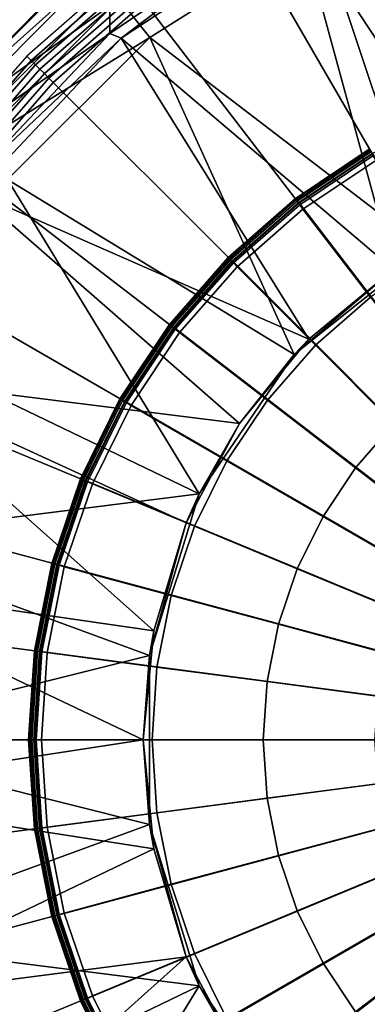
# Model space of a CAD drawing. Extents: x -4.2 to 39.5, y 0 to 59.3.
# Drawn here: x 11.1 to 12.5, y 28.6 to 32.5 of the extents above; entities that cross this region are included whole.
import ezdxf

# ---------------------------------------------------------------- set-up
doc = ezdxf.new("R2010")
doc.units = 0
doc.layers.add('CARGOL', color=80, linetype='CONTINUOUS')
doc.layers.add('PORCELANA', color=60, linetype='CONTINUOUS')

msp = doc.modelspace()

# ---------------------------------------------------------------- linework, layer by layer
at = {"layer": 'CARGOL'}
for points in [[(13.1307, 32.2736, 2.2297), (12.8668, 33.2535, 2.3769), (12.4048, 33.0966, 2.3729), (12.7943, 32.1594, 2.2267)], [(12.7943, 32.1594, 2.2267), (12.4048, 33.0966, 2.3729), (11.9671, 32.8808, 2.369), (12.4756, 32.0023, 2.224)], [(12.4756, 32.0023, 2.224), (11.9671, 32.8808, 2.369), (11.5614, 32.6097, 2.3655), (12.1802, 31.8049, 2.2214)], [(11.4851, 32.7091, 2.3673), (11.4705, 32.7281, 2.359), (11.089, 32.3935, 2.3557), (11.1059, 32.3765, 2.364)], [(11.5002, 32.6894, 2.3728), (11.4851, 32.7091, 2.3673), (11.1059, 32.3765, 2.364), (11.1234, 32.359, 2.3695)], [(11.5155, 32.6693, 2.3753), (11.5002, 32.6894, 2.3728), (11.1234, 32.359, 2.3695), (11.1413, 32.3411, 2.3721)], [(11.531, 32.6492, 2.375), (11.5155, 32.6693, 2.3753), (11.1413, 32.3411, 2.3721), (11.1592, 32.3231, 2.3717)], [(11.5463, 32.6292, 2.3717), (11.531, 32.6492, 2.375), (11.1592, 32.3231, 2.3717), (11.1771, 32.3053, 2.3685)], [(11.5614, 32.6097, 2.3655), (11.5463, 32.6292, 2.3717), (11.1771, 32.3053, 2.3685), (11.1945, 32.2879, 2.3623)], [(12.1802, 31.8049, 2.2214), (11.5614, 32.6097, 2.3655), (11.1945, 32.2879, 2.3623), (11.9131, 31.5706, 2.219)], [(11.1059, 32.3765, 2.364), (11.089, 32.3935, 2.3557), (10.7544, 32.0119, 2.3527), (10.7734, 31.9973, 2.3611)], [(11.1234, 32.359, 2.3695), (11.1059, 32.3765, 2.364), (10.7734, 31.9973, 2.3611), (10.793, 31.9822, 2.3666)], [(11.1413, 32.3411, 2.3721), (11.1234, 32.359, 2.3695), (10.793, 31.9822, 2.3666), (10.813, 31.9668, 2.3692)], [(11.1592, 32.3231, 2.3717), (11.1413, 32.3411, 2.3721), (10.813, 31.9668, 2.3692), (10.8332, 31.9513, 2.3689)], [(11.1771, 32.3053, 2.3685), (11.1592, 32.3231, 2.3717), (10.8332, 31.9513, 2.3689), (10.8532, 31.936, 2.3656)], [(11.1945, 32.2879, 2.3623), (11.1771, 32.3053, 2.3685), (10.8532, 31.936, 2.3656), (10.8728, 31.921, 2.3595)], [(11.9131, 31.5706, 2.219), (11.1945, 32.2879, 2.3623), (10.8728, 31.921, 2.3595), (11.6788, 31.3035, 2.217)], [(12.4674, 32.0146, 2.353), (12.464, 32.0201, 2.3752), (12.1663, 31.8212, 2.3726), (12.1704, 31.8162, 2.3504)], [(12.464, 32.0201, 2.3752), (12.4649, 32.0181, 2.3983), (12.1675, 31.8194, 2.3957), (12.1663, 31.8212, 2.3726)], [(12.4649, 32.0181, 2.3983), (12.4701, 32.0089, 2.4189), (12.1739, 31.811, 2.4163), (12.1675, 31.8194, 2.3957)], [(12.4747, 32.0023, 2.3348), (12.4674, 32.0146, 2.353), (12.1704, 31.8162, 2.3504), (12.1792, 31.8049, 2.3322)], [(12.4701, 32.0089, 2.4189), (12.4787, 31.9937, 2.434), (12.1844, 31.797, 2.4315), (12.1739, 31.811, 2.4163)], [(12.4779, 32.0023, 1.9655), (12.4756, 32.0023, 2.224), (12.1802, 31.8049, 2.2214), (12.1825, 31.8049, 1.9629)], [(13.8359, 29.65, 1.9774), (12.4779, 32.0023, 1.9655), (12.1825, 31.8049, 1.9629), (13.8359, 29.65, 1.9774)], [(12.4787, 31.9937, 2.434), (12.4896, 31.9748, 2.4417), (12.1976, 31.7797, 2.4391), (12.1844, 31.797, 2.4315)], [(12.4896, 31.9748, 2.4417), (12.7117, 31.5892, 2.5037), (12.4681, 31.4265, 2.5016), (12.1976, 31.7797, 2.4391)], [(11.6788, 31.3035, 2.217), (10.8728, 31.921, 2.3595), (10.6017, 31.5153, 2.3571), (11.4815, 31.0081, 2.2153)], [(12.1704, 31.8162, 2.3504), (12.1663, 31.8212, 2.3726), (11.8972, 31.5852, 2.3703), (11.9019, 31.5807, 2.3481)], [(12.1663, 31.8212, 2.3726), (12.1675, 31.8194, 2.3957), (11.8986, 31.5836, 2.3933), (11.8972, 31.5852, 2.3703)], [(12.1675, 31.8194, 2.3957), (12.1739, 31.811, 2.4163), (11.906, 31.576, 2.4139), (11.8986, 31.5836, 2.3933)], [(12.1792, 31.8049, 2.3322), (12.1704, 31.8162, 2.3504), (11.9019, 31.5807, 2.3481), (11.9121, 31.5706, 2.3299)], [(12.1739, 31.811, 2.4163), (12.1844, 31.797, 2.4315), (11.9182, 31.5636, 2.4292), (11.906, 31.576, 2.4139)], [(12.1825, 31.8049, 1.9629), (12.1802, 31.8049, 2.2214), (11.9131, 31.5706, 2.219), (11.9154, 31.5706, 1.9606)], [(13.8359, 29.65, 1.9774), (12.1825, 31.8049, 1.9629), (11.9154, 31.5706, 1.9606), (13.8359, 29.65, 1.9774)], [(12.1844, 31.797, 2.4315), (12.1976, 31.7797, 2.4391), (11.9337, 31.5482, 2.4368), (11.9182, 31.5636, 2.4292)], [(12.1976, 31.7797, 2.4391), (12.4681, 31.4265, 2.5016), (12.2479, 31.2334, 2.4996), (11.9337, 31.5482, 2.4368)], [(11.9019, 31.5807, 2.3481), (11.8972, 31.5852, 2.3703), (11.6612, 31.316, 2.3682), (11.6664, 31.3121, 2.346)], [(11.8972, 31.5852, 2.3703), (11.8986, 31.5836, 2.3933), (11.6628, 31.3146, 2.3913), (11.6612, 31.316, 2.3682)], [(11.8986, 31.5836, 2.3933), (11.906, 31.576, 2.4139), (11.6711, 31.3082, 2.4119), (11.6628, 31.3146, 2.3913)], [(11.9121, 31.5706, 2.3299), (11.9019, 31.5807, 2.3481), (11.6664, 31.3121, 2.346), (11.6779, 31.3035, 2.3279)], [(11.906, 31.576, 2.4139), (11.9182, 31.5636, 2.4292), (11.6848, 31.2975, 2.4271), (11.6711, 31.3082, 2.4119)], [(11.9154, 31.5706, 1.9606), (11.9131, 31.5706, 2.219), (11.6788, 31.3035, 2.217), (11.6811, 31.3035, 1.9586)], [(13.8359, 29.65, 1.9774), (11.9154, 31.5706, 1.9606), (11.6811, 31.3035, 1.9586), (13.8359, 29.65, 1.9774)], [(11.9182, 31.5636, 2.4292), (11.9337, 31.5482, 2.4368), (11.7021, 31.2842, 2.4348), (11.6848, 31.2975, 2.4271)], [(11.9337, 31.5482, 2.4368), (12.2479, 31.2334, 2.4996), (12.0548, 31.0132, 2.4979), (11.7021, 31.2842, 2.4348)], [(11.4815, 31.0081, 2.2153), (10.6017, 31.5153, 2.3571), (10.3858, 31.0776, 2.3552), (11.3243, 30.6894, 2.2139)], [(12.4681, 31.4265, 2.5016), (12.7394, 31.0724, 2.5548), (12.563, 30.9178, 2.5532), (12.2479, 31.2334, 2.4996)], [(11.6664, 31.3121, 2.346), (11.6612, 31.316, 2.3682), (11.4623, 31.0184, 2.3665), (11.468, 31.0152, 2.3443)], [(11.6612, 31.316, 2.3682), (11.6628, 31.3146, 2.3913), (11.4641, 31.0172, 2.3895), (11.4623, 31.0184, 2.3665)], [(11.6628, 31.3146, 2.3913), (11.6711, 31.3082, 2.4119), (11.4731, 31.0119, 2.4102), (11.4641, 31.0172, 2.3895)], [(11.6779, 31.3035, 2.3279), (11.6664, 31.3121, 2.346), (11.468, 31.0152, 2.3443), (11.4805, 31.0081, 2.3261)], [(11.6711, 31.3082, 2.4119), (11.6848, 31.2975, 2.4271), (11.4882, 31.0031, 2.4254), (11.4731, 31.0119, 2.4102)], [(11.6811, 31.3035, 1.9586), (11.6788, 31.3035, 2.217), (11.4815, 31.0081, 2.2153), (11.4837, 31.0081, 1.9568)], [(13.8359, 29.65, 1.9774), (11.6811, 31.3035, 1.9586), (11.4837, 31.0081, 1.9568), (13.8359, 29.65, 1.9774)], [(11.6848, 31.2975, 2.4271), (11.7021, 31.2842, 2.4348), (11.5071, 30.9922, 2.4331), (11.4882, 31.0031, 2.4254)], [(11.7021, 31.2842, 2.4348), (12.0548, 31.0132, 2.4979), (11.8921, 30.7696, 2.4965), (11.5071, 30.9922, 2.4331)], [(12.2479, 31.2334, 2.4996), (12.563, 30.9178, 2.5532), (12.4084, 30.7414, 2.5519), (12.0548, 31.0132, 2.4979)], [(11.3243, 30.6894, 2.2139), (10.3858, 31.0776, 2.3552), (10.229, 30.6155, 2.3539), (11.2101, 30.353, 2.2129)], [(11.468, 31.0152, 2.3443), (11.4623, 31.0184, 2.3665), (11.3039, 30.6973, 2.3651), (11.3101, 30.6949, 2.3429)], [(11.4623, 31.0184, 2.3665), (11.4641, 31.0172, 2.3895), (11.3059, 30.6964, 2.3882), (11.3039, 30.6973, 2.3651)], [(11.4641, 31.0172, 2.3895), (11.4731, 31.0119, 2.4102), (11.3155, 30.6923, 2.4088), (11.3059, 30.6964, 2.3882)], [(11.4805, 31.0081, 2.3261), (11.468, 31.0152, 2.3443), (11.3101, 30.6949, 2.3429), (11.3233, 30.6894, 2.3248)], [(12.0548, 31.0132, 2.4979), (12.4084, 30.7414, 2.5519), (12.2781, 30.5464, 2.5507), (11.8921, 30.7696, 2.4965)], [(11.4731, 31.0119, 2.4102), (11.4882, 31.0031, 2.4254), (11.3316, 30.6856, 2.424), (11.3155, 30.6923, 2.4088)], [(11.4837, 31.0081, 1.9568), (11.4815, 31.0081, 2.2153), (11.3243, 30.6894, 2.2139), (11.3266, 30.6894, 1.9555)], [(13.8359, 29.65, 1.9774), (11.4837, 31.0081, 1.9568), (11.3266, 30.6894, 1.9555), (13.8359, 29.65, 1.9774)], [(11.4882, 31.0031, 2.4254), (11.5071, 30.9922, 2.4331), (11.3518, 30.6773, 2.4317), (11.3316, 30.6856, 2.424)], [(11.5071, 30.9922, 2.4331), (11.8921, 30.7696, 2.4965), (11.7625, 30.5069, 2.4954), (11.3518, 30.6773, 2.4317)], [(12.563, 30.9178, 2.5532), (12.879, 30.6015, 2.5976), (12.7629, 30.4692, 2.5966), (12.4084, 30.7414, 2.5519)], [(11.8921, 30.7696, 2.4965), (12.2781, 30.5464, 2.5507), (12.1744, 30.3361, 2.5498), (11.7625, 30.5069, 2.4954)], [(12.4084, 30.7414, 2.5519), (12.7629, 30.4692, 2.5966), (12.6651, 30.3228, 2.5957), (12.2781, 30.5464, 2.5507)], [(11.3101, 30.6949, 2.3429), (11.3039, 30.6973, 2.3651), (11.1889, 30.3583, 2.3641), (11.1953, 30.3566, 2.3419)], [(11.3039, 30.6973, 2.3651), (11.3059, 30.6964, 2.3882), (11.1909, 30.3577, 2.3872), (11.1889, 30.3583, 2.3641)], [(11.3059, 30.6964, 2.3882), (11.3155, 30.6923, 2.4088), (11.201, 30.355, 2.4078), (11.1909, 30.3577, 2.3872)], [(11.3233, 30.6894, 2.3248), (11.3101, 30.6949, 2.3429), (11.1953, 30.3566, 2.3419), (11.2091, 30.353, 2.3238)], [(11.3155, 30.6923, 2.4088), (11.3316, 30.6856, 2.424), (11.2178, 30.3504, 2.423), (11.201, 30.355, 2.4078)], [(11.3266, 30.6894, 1.9555), (11.3243, 30.6894, 2.2139), (11.2101, 30.353, 2.2129), (11.2124, 30.353, 1.9545)], [(13.8359, 29.65, 1.9774), (11.3266, 30.6894, 1.9555), (11.2124, 30.353, 1.9545), (13.8359, 29.65, 1.9774)], [(11.3316, 30.6856, 2.424), (11.3518, 30.6773, 2.4317), (11.2389, 30.3448, 2.4308), (11.2178, 30.3504, 2.423)], [(11.3518, 30.6773, 2.4317), (11.7625, 30.5069, 2.4954), (11.6684, 30.2295, 2.4946), (11.2389, 30.3448, 2.4308)], [(11.2101, 30.353, 2.2129), (10.229, 30.6155, 2.3539), (10.1338, 30.1369, 2.353), (11.1408, 30.0045, 2.2123)], [(12.2781, 30.5464, 2.5507), (12.6651, 30.3228, 2.5957), (12.5873, 30.1649, 2.595), (12.1744, 30.3361, 2.5498)], [(11.7625, 30.5069, 2.4954), (12.1744, 30.3361, 2.5498), (12.099, 30.114, 2.5492), (11.6684, 30.2295, 2.4946)], [(11.1953, 30.3566, 2.3419), (11.1889, 30.3583, 2.3641), (11.119, 30.0072, 2.3635), (11.1256, 30.0064, 2.3413)], [(11.1889, 30.3583, 2.3641), (11.1909, 30.3577, 2.3872), (11.1211, 30.0069, 2.3865), (11.119, 30.0072, 2.3635)], [(11.1909, 30.3577, 2.3872), (11.201, 30.355, 2.4078), (11.1315, 30.0055, 2.4072), (11.1211, 30.0069, 2.3865)], [(11.2091, 30.353, 2.3238), (11.1953, 30.3566, 2.3419), (11.1256, 30.0064, 2.3413), (11.1398, 30.0045, 2.3232)], [(11.201, 30.355, 2.4078), (11.2178, 30.3504, 2.423), (11.1488, 30.0032, 2.4224), (11.1315, 30.0055, 2.4072)], [(11.2124, 30.353, 1.9545), (11.2101, 30.353, 2.2129), (11.1408, 30.0045, 2.2123), (11.1431, 30.0045, 1.9539)], [(13.8359, 29.65, 1.9774), (11.2124, 30.353, 1.9545), (11.1431, 30.0045, 1.9539), (13.8359, 29.65, 1.9774)], [(11.2178, 30.3504, 2.423), (11.2389, 30.3448, 2.4308), (11.1704, 30.0004, 2.4302), (11.1488, 30.0032, 2.4224)], [(11.2389, 30.3448, 2.4308), (11.6684, 30.2295, 2.4946), (11.6112, 29.9422, 2.4941), (11.1704, 30.0004, 2.4302)], [(12.1744, 30.3361, 2.5498), (12.5873, 30.1649, 2.595), (12.5307, 29.9982, 2.5945), (12.099, 30.114, 2.5492)], [(11.6684, 30.2295, 2.4946), (12.099, 30.114, 2.5492), (12.0533, 29.884, 2.5488), (11.6112, 29.9422, 2.4941)], [(11.1408, 30.0045, 2.2123), (10.1338, 30.1369, 2.353), (10.1019, 29.65, 2.3528), (11.1176, 29.65, 2.2121)], [(12.099, 30.114, 2.5492), (12.5307, 29.9982, 2.5945), (12.4963, 29.8256, 2.5942), (12.0533, 29.884, 2.5488)], [(11.1256, 30.0064, 2.3413), (11.119, 30.0072, 2.3635), (11.0956, 29.65, 2.3633), (11.1022, 29.65, 2.3411)], [(11.119, 30.0072, 2.3635), (11.1211, 30.0069, 2.3865), (11.0977, 29.65, 2.3863), (11.0956, 29.65, 2.3633)], [(11.1211, 30.0069, 2.3865), (11.1315, 30.0055, 2.4072), (11.1082, 29.65, 2.407), (11.0977, 29.65, 2.3863)], [(11.1398, 30.0045, 2.3232), (11.1256, 30.0064, 2.3413), (11.1022, 29.65, 2.3411), (11.1166, 29.65, 2.323)], [(11.1315, 30.0055, 2.4072), (11.1488, 30.0032, 2.4224), (11.1256, 29.65, 2.4222), (11.1082, 29.65, 2.407)], [(11.1431, 30.0045, 1.9539), (11.1408, 30.0045, 2.2123), (11.1176, 29.65, 2.2121), (11.1198, 29.65, 1.9537)], [(13.8359, 29.65, 1.9774), (11.1431, 30.0045, 1.9539), (11.1198, 29.65, 1.9537), (13.8359, 29.65, 1.9774)], [(11.1488, 30.0032, 2.4224), (11.1704, 30.0004, 2.4302), (11.1474, 29.65, 2.43), (11.1256, 29.65, 2.4222)], [(11.1704, 30.0004, 2.4302), (11.6112, 29.9422, 2.4941), (11.5921, 29.65, 2.4939), (11.1474, 29.65, 2.43)], [(11.6112, 29.9422, 2.4941), (12.0533, 29.884, 2.5488), (12.0379, 29.65, 2.5486), (11.5921, 29.65, 2.4939)], [(12.0533, 29.884, 2.5488), (12.4963, 29.8256, 2.5942), (12.4848, 29.65, 2.5941), (12.0379, 29.65, 2.5486)], [(11.1176, 29.65, 2.2121), (10.1019, 29.65, 2.3528), (10.1338, 29.163, 2.353), (11.1408, 29.2954, 2.2123)], [(11.1022, 29.65, 2.3411), (11.0956, 29.65, 2.3633), (11.119, 29.2927, 2.3635), (11.1256, 29.2936, 2.3413)], [(11.0956, 29.65, 2.3633), (11.0977, 29.65, 2.3863), (11.1211, 29.293, 2.3865), (11.119, 29.2927, 2.3635)], [(11.0977, 29.65, 2.3863), (11.1082, 29.65, 2.407), (11.1315, 29.2944, 2.4072), (11.1211, 29.293, 2.3865)], [(11.1166, 29.65, 2.323), (11.1022, 29.65, 2.3411), (11.1256, 29.2936, 2.3413), (11.1398, 29.2954, 2.3232)], [(11.1082, 29.65, 2.407), (11.1256, 29.65, 2.4222), (11.1488, 29.2967, 2.4224), (11.1315, 29.2944, 2.4072)], [(11.1198, 29.65, 1.9537), (11.1176, 29.65, 2.2121), (11.1408, 29.2954, 2.2123), (11.1431, 29.2954, 1.9539)], [(13.8359, 29.65, 1.9774), (11.1198, 29.65, 1.9537), (11.1431, 29.2954, 1.9539), (13.8359, 29.65, 1.9774)], [(11.1256, 29.65, 2.4222), (11.1474, 29.65, 2.43), (11.1704, 29.2996, 2.4302), (11.1488, 29.2967, 2.4224)], [(13.8359, 29.65, 1.9774), (11.1431, 29.2954, 1.9539), (11.2124, 28.947, 1.9545), (13.8359, 29.65, 1.9774)], [(11.1474, 29.65, 2.43), (11.5921, 29.65, 2.4939), (11.6112, 29.3577, 2.4941), (11.1704, 29.2996, 2.4302)], [(13.8359, 29.65, 1.9774), (11.2124, 28.947, 1.9545), (11.3266, 28.6105, 1.9555), (13.8359, 29.65, 1.9774)], [(13.8359, 29.65, 1.9774), (11.3266, 28.6105, 1.9555), (11.4837, 28.2919, 1.9568), (13.8359, 29.65, 1.9774)], [(13.8359, 29.65, 1.9774), (11.4837, 28.2919, 1.9568), (11.6811, 27.9964, 1.9586), (13.8359, 29.65, 1.9774)], [(11.5921, 29.65, 2.4939), (12.0379, 29.65, 2.5486), (12.0533, 29.4159, 2.5488), (11.6112, 29.3577, 2.4941)], [(13.8359, 29.65, 1.9774), (11.6811, 27.9964, 1.9586), (11.9154, 27.7293, 1.9606), (13.8359, 29.65, 1.9774)], [(13.8359, 29.65, 1.9774), (11.9154, 27.7293, 1.9606), (12.1825, 27.495, 1.9629), (13.8359, 29.65, 1.9774)], [(12.0379, 29.65, 2.5486), (12.4848, 29.65, 2.5941), (12.4963, 29.4743, 2.5942), (12.0533, 29.4159, 2.5488)], [(13.8359, 29.65, 1.9774), (12.1825, 27.495, 1.9629), (12.4779, 27.2977, 1.9655), (13.8359, 29.65, 1.9774)], [(12.0533, 29.4159, 2.5488), (12.4963, 29.4743, 2.5942), (12.5307, 29.3017, 2.5945), (12.099, 29.1859, 2.5492)], [(11.6112, 29.3577, 2.4941), (12.0533, 29.4159, 2.5488), (12.099, 29.1859, 2.5492), (11.6684, 29.0704, 2.4946)], [(11.1704, 29.2996, 2.4302), (11.6112, 29.3577, 2.4941), (11.6684, 29.0704, 2.4946), (11.2389, 28.9552, 2.4308)], [(11.1408, 29.2954, 2.2123), (10.1338, 29.163, 2.353), (10.229, 28.6844, 2.3539), (11.2101, 28.947, 2.2129)], [(11.1256, 29.2936, 2.3413), (11.119, 29.2927, 2.3635), (11.1889, 28.9416, 2.3641), (11.1953, 28.9433, 2.3419)], [(11.119, 29.2927, 2.3635), (11.1211, 29.293, 2.3865), (11.1909, 28.9422, 2.3872), (11.1889, 28.9416, 2.3641)], [(11.1211, 29.293, 2.3865), (11.1315, 29.2944, 2.4072), (11.201, 28.945, 2.4078), (11.1909, 28.9422, 2.3872)], [(11.1398, 29.2954, 2.3232), (11.1256, 29.2936, 2.3413), (11.1953, 28.9433, 2.3419), (11.2091, 28.947, 2.3238)], [(11.1315, 29.2944, 2.4072), (11.1488, 29.2967, 2.4224), (11.2178, 28.9495, 2.423), (11.201, 28.945, 2.4078)], [(11.1431, 29.2954, 1.9539), (11.1408, 29.2954, 2.2123), (11.2101, 28.947, 2.2129), (11.2124, 28.947, 1.9545)], [(11.1488, 29.2967, 2.4224), (11.1704, 29.2996, 2.4302), (11.2389, 28.9552, 2.4308), (11.2178, 28.9495, 2.423)], [(12.099, 29.1859, 2.5492), (12.5307, 29.3017, 2.5945), (12.5873, 29.135, 2.595), (12.1744, 28.9638, 2.5498)], [(11.6684, 29.0704, 2.4946), (12.099, 29.1859, 2.5492), (12.1744, 28.9638, 2.5498), (11.7625, 28.793, 2.4954)], [(12.1744, 28.9638, 2.5498), (12.5873, 29.135, 2.595), (12.6651, 28.9771, 2.5957), (12.2781, 28.7535, 2.5507)], [(11.2389, 28.9552, 2.4308), (11.6684, 29.0704, 2.4946), (11.7625, 28.793, 2.4954), (11.3518, 28.6227, 2.4317)], [(11.7625, 28.793, 2.4954), (12.1744, 28.9638, 2.5498), (12.2781, 28.7535, 2.5507), (11.8921, 28.5303, 2.4965)], [(12.2781, 28.7535, 2.5507), (12.6651, 28.9771, 2.5957), (12.7629, 28.8308, 2.5966), (12.4084, 28.5585, 2.5519)], [(11.2101, 28.947, 2.2129), (10.229, 28.6844, 2.3539), (10.3858, 28.2223, 2.3552), (11.3243, 28.6105, 2.2139)], [(11.1953, 28.9433, 2.3419), (11.1889, 28.9416, 2.3641), (11.3039, 28.6026, 2.3651), (11.3101, 28.6051, 2.3429)], [(11.1889, 28.9416, 2.3641), (11.1909, 28.9422, 2.3872), (11.3059, 28.6035, 2.3882), (11.3039, 28.6026, 2.3651)], [(11.1909, 28.9422, 2.3872), (11.201, 28.945, 2.4078), (11.3155, 28.6076, 2.4088), (11.3059, 28.6035, 2.3882)], [(11.2091, 28.947, 2.3238), (11.1953, 28.9433, 2.3419), (11.3101, 28.6051, 2.3429), (11.3233, 28.6105, 2.3248)], [(11.201, 28.945, 2.4078), (11.2178, 28.9495, 2.423), (11.3316, 28.6143, 2.424), (11.3155, 28.6076, 2.4088)], [(11.2124, 28.947, 1.9545), (11.2101, 28.947, 2.2129), (11.3243, 28.6105, 2.2139), (11.3266, 28.6105, 1.9555)], [(11.2178, 28.9495, 2.423), (11.2389, 28.9552, 2.4308), (11.3518, 28.6227, 2.4317), (11.3316, 28.6143, 2.424)], [(12.4084, 28.5585, 2.5519), (12.7629, 28.8308, 2.5966), (12.879, 28.6984, 2.5976), (12.563, 28.3822, 2.5532)], [(11.3518, 28.6227, 2.4317), (11.7625, 28.793, 2.4954), (11.8921, 28.5303, 2.4965), (11.5071, 28.3077, 2.4331)], [(11.8921, 28.5303, 2.4965), (12.2781, 28.7535, 2.5507), (12.4084, 28.5585, 2.5519), (12.0548, 28.2868, 2.4979)], [(11.3243, 28.6105, 2.2139), (10.3858, 28.2223, 2.3552), (10.6017, 27.7846, 2.3571), (11.4815, 28.2919, 2.2153)], [(11.3101, 28.6051, 2.3429), (11.3039, 28.6026, 2.3651), (11.4623, 28.2815, 2.3665), (11.468, 28.2848, 2.3443)], [(11.3039, 28.6026, 2.3651), (11.3059, 28.6035, 2.3882), (11.4641, 28.2827, 2.3895), (11.4623, 28.2815, 2.3665)], [(11.3059, 28.6035, 2.3882), (11.3155, 28.6076, 2.4088), (11.4731, 28.288, 2.4102), (11.4641, 28.2827, 2.3895)], [(11.3233, 28.6105, 2.3248), (11.3101, 28.6051, 2.3429), (11.468, 28.2848, 2.3443), (11.4805, 28.2919, 2.3261)], [(11.3155, 28.6076, 2.4088), (11.3316, 28.6143, 2.424), (11.4882, 28.2968, 2.4254), (11.4731, 28.288, 2.4102)], [(11.3266, 28.6105, 1.9555), (11.3243, 28.6105, 2.2139), (11.4815, 28.2919, 2.2153), (11.4837, 28.2919, 1.9568)], [(11.3316, 28.6143, 2.424), (11.3518, 28.6227, 2.4317), (11.5071, 28.3077, 2.4331), (11.4882, 28.2968, 2.4254)]]:
    msp.add_3dface(points, dxfattribs=at)
at = {"layer": 'PORCELANA'}
for points in [[(11.4209, 32.6707, 2.375), (6.2064, 37.6827, 2.5008), (10.8091, 32.0589, 2.375), (11.4209, 32.6707, 2.375)], [(12.1801, 32.9349, 2.3048), (12.9595, 31.7511, 1.1286), (12.9821, 33.2269, 2.3048), (12.1801, 32.9349, 2.3048)], [(13.3238, 31.8672, 0.3955), (12.2656, 32.8982, 0.3955), (13.0276, 33.1648, 0.3955), (13.3238, 31.8672, 0.3955)], [(11.4209, 32.6707, 2.375), (11.4223, 32.4843, 2.3348), (12.0879, 32.9356, 2.3348), (11.4209, 32.6707, 2.375)], [(11.467, 32.4659, 2.3048), (12.0879, 32.9356, 2.3348), (11.4223, 32.4843, 2.3348), (11.467, 32.4659, 2.3048)], [(12.1801, 32.9349, 2.3048), (12.0879, 32.9356, 2.3348), (11.467, 32.4659, 2.3048), (12.1801, 32.9349, 2.3048)], [(11.467, 32.4659, 2.3048), (12.5609, 31.5373, 1.1286), (12.1801, 32.9349, 2.3048), (11.467, 32.4659, 2.3048)], [(12.1801, 32.9349, 2.3048), (12.5609, 31.5373, 1.1286), (12.9595, 31.7511, 1.1286), (12.1801, 32.9349, 2.3048)], [(11.582, 32.4687, 0.3955), (11.4587, 32.6233, 0.4485), (12.2656, 32.8982, 0.3955), (11.582, 32.4687, 0.3955)], [(12.6927, 31.6195, 0.3955), (11.582, 32.4687, 0.3955), (12.2656, 32.8982, 0.3955), (12.6927, 31.6195, 0.3955)], [(12.6927, 31.6195, 0.3955), (12.2656, 32.8982, 0.3955), (13.3238, 31.8672, 0.3955), (12.6927, 31.6195, 0.3955)], [(10.6825, 32.1195, 0.765), (11.0305, 32.5949, 0.9519), (11.3109, 32.7579, 0.765), (10.6825, 32.1195, 0.765)], [(11.3109, 32.7579, 0.765), (10.7042, 32.1426, 0.7428), (10.6825, 32.1195, 0.765), (11.3109, 32.7579, 0.765)], [(11.3109, 32.7579, 0.765), (11.3372, 32.7756, 0.7428), (10.7042, 32.1426, 0.7428), (11.3109, 32.7579, 0.765)], [(11.3684, 32.7365, 0.5933), (10.7042, 32.1426, 0.7428), (11.3372, 32.7756, 0.7428), (11.3684, 32.7365, 0.5933)], [(10.7433, 32.1114, 0.5933), (10.7042, 32.1426, 0.7428), (11.3684, 32.7365, 0.5933), (10.7433, 32.1114, 0.5933)], [(11.3684, 32.7365, 0.5933), (11.4587, 32.6233, 0.4485), (10.7433, 32.1114, 0.5933), (11.3684, 32.7365, 0.5933)], [(10.8091, 32.0589, 2.375), (11.4223, 32.4843, 2.3348), (11.4209, 32.6707, 2.375), (10.8091, 32.0589, 2.375)], [(10.8565, 32.0211, 0.4485), (10.7433, 32.1114, 0.5933), (11.4587, 32.6233, 0.4485), (10.8565, 32.0211, 0.4485)], [(10.8565, 32.0211, 0.4485), (11.4587, 32.6233, 0.4485), (11.582, 32.4687, 0.3955), (10.8565, 32.0211, 0.4485)], [(10.8091, 32.0589, 2.375), (10.8693, 31.9005, 2.3348), (11.4223, 32.4843, 2.3348), (10.8091, 32.0589, 2.375)], [(11.467, 32.4659, 2.3048), (11.4223, 32.4843, 2.3348), (10.8693, 31.9005, 2.3348), (11.467, 32.4659, 2.3048)], [(11.582, 32.4687, 0.3955), (11.0111, 31.8978, 0.3955), (10.8565, 32.0211, 0.4485), (11.582, 32.4687, 0.3955)], [(11.467, 32.4659, 2.3048), (10.8693, 31.9005, 2.3348), (10.8813, 31.8451, 2.3048), (11.467, 32.4659, 2.3048)], [(10.8813, 31.8451, 2.3048), (12.2217, 31.2581, 1.1286), (11.467, 32.4659, 2.3048), (10.8813, 31.8451, 2.3048)], [(12.1627, 31.1968, 0.3955), (11.0111, 31.8978, 0.3955), (11.582, 32.4687, 0.3955), (12.1627, 31.1968, 0.3955)], [(11.467, 32.4659, 2.3048), (12.2217, 31.2581, 1.1286), (12.5609, 31.5373, 1.1286), (11.467, 32.4659, 2.3048)], [(12.1627, 31.1968, 0.3955), (11.582, 32.4687, 0.3955), (12.6927, 31.6195, 0.3955), (12.1627, 31.1968, 0.3955)], [(11.7808, 30.6367, 0.3955), (10.5816, 31.2142, 0.3955), (11.0111, 31.8978, 0.3955), (11.7808, 30.6367, 0.3955)], [(11.7808, 30.6367, 0.3955), (11.0111, 31.8978, 0.3955), (12.1627, 31.1968, 0.3955), (11.7808, 30.6367, 0.3955)], [(10.4545, 31.1059, 2.3048), (11.9425, 30.9189, 1.1286), (10.8813, 31.8451, 2.3048), (10.4545, 31.1059, 2.3048)], [(10.8813, 31.8451, 2.3048), (11.9425, 30.9189, 1.1286), (12.2217, 31.2581, 1.1286), (10.8813, 31.8451, 2.3048)], [(12.6927, 31.6195, 0.3955), (12.5609, 31.5373, 1.1286), (12.1627, 31.1968, 0.3955), (12.6927, 31.6195, 0.3955)], [(12.5609, 31.5373, 1.1286), (12.2217, 31.2581, 1.1286), (12.1627, 31.1968, 0.3955), (12.5609, 31.5373, 1.1286)], [(12.1627, 31.1968, 0.3955), (12.2217, 31.2581, 1.1286), (11.9425, 30.9189, 1.1286), (12.1627, 31.1968, 0.3955)], [(11.7808, 30.6367, 0.3955), (10.315, 30.4522, 0.3955), (10.5816, 31.2142, 0.3955), (11.7808, 30.6367, 0.3955)], [(12.1627, 31.1968, 0.3955), (11.9425, 30.9189, 1.1286), (11.7808, 30.6367, 0.3955), (12.1627, 31.1968, 0.3955)], [(10.2097, 30.2883, 2.3048), (11.5981, 30.0873, 1.1286), (10.4545, 31.1059, 2.3048), (10.2097, 30.2883, 2.3048)], [(10.4545, 31.1059, 2.3048), (11.5981, 30.0873, 1.1286), (11.7287, 30.5203, 1.1286), (10.4545, 31.1059, 2.3048)], [(10.4545, 31.1059, 2.3048), (11.7287, 30.5203, 1.1286), (11.9425, 30.9189, 1.1286), (10.4545, 31.1059, 2.3048)], [(11.7808, 30.6367, 0.3955), (11.9425, 30.9189, 1.1286), (11.7287, 30.5203, 1.1286), (11.7808, 30.6367, 0.3955)], [(11.581, 29.9889, 0.3955), (10.315, 30.4522, 0.3955), (11.7808, 30.6367, 0.3955), (11.581, 29.9889, 0.3955)], [(11.7808, 30.6367, 0.3955), (11.7287, 30.5203, 1.1286), (11.581, 29.9889, 0.3955), (11.7808, 30.6367, 0.3955)], [(11.581, 29.9889, 0.3955), (11.7287, 30.5203, 1.1286), (11.5981, 30.0873, 1.1286), (11.581, 29.9889, 0.3955)], [(11.581, 29.9889, 0.3955), (10.2246, 29.65, 0.3955), (10.315, 30.4522, 0.3955), (11.581, 29.9889, 0.3955)], [(10.1601, 29.4362, 2.3048), (11.5556, 29.65, 1.1286), (10.2097, 30.2883, 2.3048), (10.1601, 29.4362, 2.3048)], [(10.2097, 30.2883, 2.3048), (11.5556, 29.65, 1.1286), (11.5981, 30.0873, 1.1286), (10.2097, 30.2883, 2.3048)], [(11.581, 29.9889, 0.3955), (11.5981, 30.0873, 1.1286), (11.5556, 29.65, 1.1286), (11.581, 29.9889, 0.3955)], [(11.581, 29.311, 0.3955), (10.2246, 29.65, 0.3955), (11.581, 29.9889, 0.3955), (11.581, 29.311, 0.3955)], [(11.581, 29.9889, 0.3955), (11.5556, 29.65, 1.1286), (11.581, 29.311, 0.3955), (11.581, 29.9889, 0.3955)], [(10.1601, 29.4362, 2.3048), (11.5981, 29.2127, 1.1286), (11.5556, 29.65, 1.1286), (10.1601, 29.4362, 2.3048)], [(11.581, 29.311, 0.3955), (10.315, 28.8477, 0.3955), (10.2246, 29.65, 0.3955), (11.581, 29.311, 0.3955)], [(11.581, 29.311, 0.3955), (11.5556, 29.65, 1.1286), (11.5981, 29.2127, 1.1286), (11.581, 29.311, 0.3955)], [(10.3083, 28.5957, 2.3048), (11.5981, 29.2127, 1.1286), (10.1601, 29.4362, 2.3048), (10.3083, 28.5957, 2.3048)], [(11.7808, 28.6632, 0.3955), (10.315, 28.8477, 0.3955), (11.581, 29.311, 0.3955), (11.7808, 28.6632, 0.3955)], [(11.581, 29.311, 0.3955), (11.7287, 28.7797, 1.1286), (11.7808, 28.6632, 0.3955), (11.581, 29.311, 0.3955)], [(11.581, 29.311, 0.3955), (11.5981, 29.2127, 1.1286), (11.7287, 28.7797, 1.1286), (11.581, 29.311, 0.3955)], [(10.3083, 28.5957, 2.3048), (11.7287, 28.7797, 1.1286), (11.5981, 29.2127, 1.1286), (10.3083, 28.5957, 2.3048)], [(11.7808, 28.6632, 0.3955), (10.5816, 28.0857, 0.3955), (10.315, 28.8477, 0.3955), (11.7808, 28.6632, 0.3955)], [(10.6464, 27.812, 2.3048), (11.7287, 28.7797, 1.1286), (10.3083, 28.5957, 2.3048), (10.6464, 27.812, 2.3048)], [(10.6464, 27.812, 2.3048), (11.9425, 28.3811, 1.1286), (11.7287, 28.7797, 1.1286), (10.6464, 27.812, 2.3048)], [(11.7808, 28.6632, 0.3955), (11.7287, 28.7797, 1.1286), (11.9425, 28.3811, 1.1286), (11.7808, 28.6632, 0.3955)], [(11.7808, 28.6632, 0.3955), (11.0111, 27.4021, 0.3955), (10.5816, 28.0857, 0.3955), (11.7808, 28.6632, 0.3955)], [(12.1627, 28.1031, 0.3955), (11.0111, 27.4021, 0.3955), (11.7808, 28.6632, 0.3955), (12.1627, 28.1031, 0.3955)], [(11.7808, 28.6632, 0.3955), (11.9425, 28.3811, 1.1286), (12.1627, 28.1031, 0.3955), (11.7808, 28.6632, 0.3955)]]:
    msp.add_3dface(points, dxfattribs=at)

doc.saveas('drawing.dxf')
